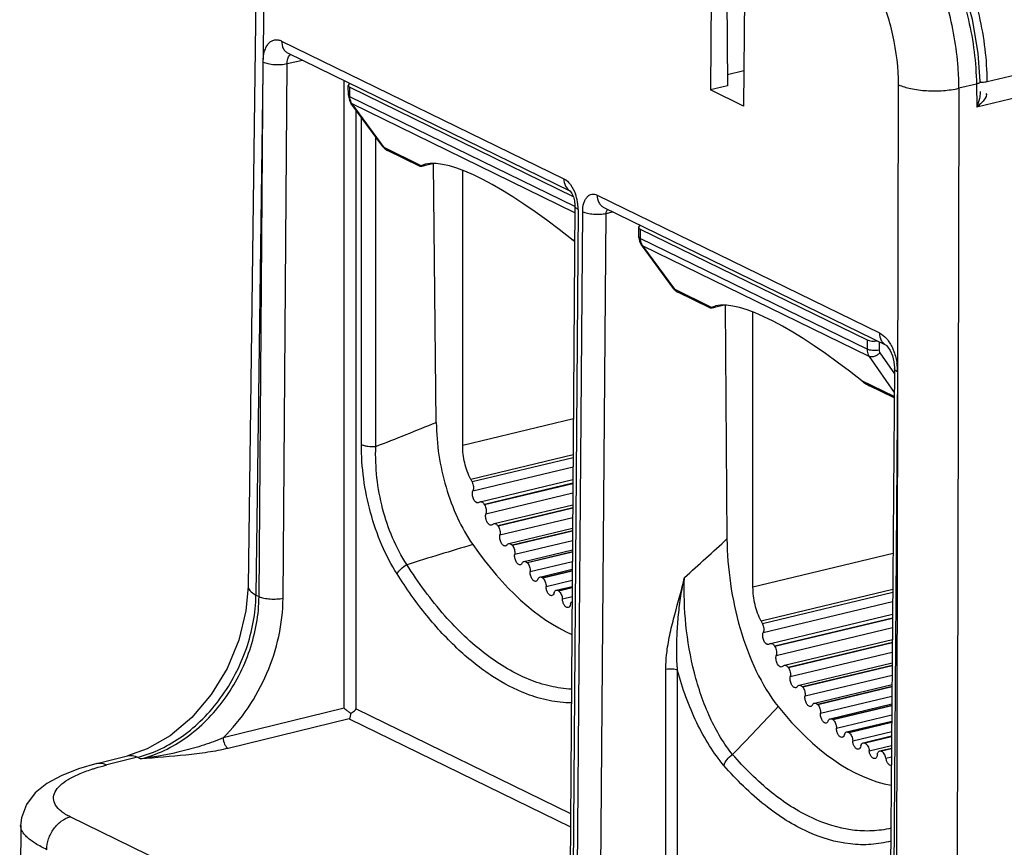
# Model space of a CAD drawing. Units: millimetres. Extents: x 12 to 202, y 7 to 290.
# Drawn here: x 125 to 148, y 190 to 209 of the extents above; entities that cross this region are included whole.
import ezdxf

# ---------------------------------------------------------------- set-up
doc = ezdxf.new("R2010")
doc.units = ezdxf.units.MM
doc.header["$LTSCALE"] = 19.36
doc.layers.get('0').update_dxf_attribs({"linetype": 'CONTINUOUS'})
doc.layers.add('EDGEFEAT', color=7, linetype='CONTINUOUS')

msp = doc.modelspace()

# ---------------------------------------------------------------- linework, layer by layer
at = {"color": 7, "linetype": 'CONTINUOUS'}
for p, q in [((140.9917, 212.4964), (140.954, 207.5383)), ((141.3051, 212.5398), (141.3483, 207.6327)), ((141.7564, 212.1228), (141.7188, 207.1647)), ((141.3483, 207.6327), (140.954, 207.5383)), ((141.7188, 207.1647), (140.954, 207.5383)), ((134.2858, 205.7904), (133.4321, 206.2074)), ((134.3821, 205.8222), (134.2858, 205.7904)), ((134.584, 205.8387), (134.3577, 205.7845)), ((135.2452, 199.3381), (135.2452, 205.6765)), ((137.8275, 204.0604), (137.753, 204.0968)), ((140.9775, 202.5218), (140.1238, 202.9388)), ((141.0738, 202.5536), (140.9775, 202.5218)), ((141.2757, 202.5701), (141.0495, 202.5159)), ((141.9369, 196.0695), (141.9369, 202.4079)), ((145.1919, 200.4633), (144.4448, 200.8282)), ((137.7974, 199.9494), (135.2452, 199.3381)), ((137.7914, 199.1208), (135.4308, 198.5555)), ((137.7909, 199.0532), (135.4612, 198.4953)), ((135.4809, 198.2932), (137.7894, 198.846)), ((135.6502, 198.0399), (137.7872, 198.5517)), ((137.7866, 198.4648), (135.7458, 197.976)), ((137.7865, 198.4548), (135.7509, 197.9673)), ((135.782, 197.7637), (137.785, 198.2434)), ((135.6503, 198.0399), (135.6031, 198.0142)), ((135.7509, 197.9673), (135.7458, 197.976)), ((135.969, 197.5366), (137.783, 197.971)), ((137.7824, 197.8983), (136.0568, 197.485)), ((137.7824, 197.8889), (136.0623, 197.477)), ((136.1044, 197.2738), (137.7808, 197.6753)), ((135.9387, 197.5165), (135.9085, 197.4965)), ((136.0623, 197.477), (136.0568, 197.485)), ((136.3069, 197.0765), (137.779, 197.429)), ((137.7786, 197.3695), (136.3865, 197.0362)), ((137.7785, 197.3609), (136.3923, 197.0289)), ((136.3923, 197.0289), (136.3865, 197.0362)), ((136.4451, 196.8281), (137.7769, 197.1471)), ((136.6608, 196.6641), (137.7754, 196.931)), ((137.775, 196.8836), (136.7318, 196.6338)), ((137.775, 196.8757), (136.7378, 196.6274)), ((145.1646, 196.8425), (141.9369, 196.0695)), ((136.7378, 196.6274), (136.7318, 196.6338)), ((136.8008, 196.4309), (137.7734, 196.6638)), ((137.0273, 196.3032), (137.7721, 196.4816)), ((137.7718, 196.4452), (137.0893, 196.2818)), ((137.7718, 196.4381), (137.0955, 196.2762)), ((137.0955, 196.2762), (137.0893, 196.2818)), ((137.1681, 196.0859), (137.7702, 196.2301)), ((137.4029, 195.9974), (137.7692, 196.0851)), ((137.769, 196.0584), (137.4558, 195.9834)), ((137.4621, 195.9788), (137.4558, 195.9834)), ((137.7689, 196.0523), (137.4621, 195.9788)), ((145.1583, 196.0139), (142.1225, 195.2868)), ((145.1578, 195.9463), (142.153, 195.2267)), ((137.5435, 195.7965), (137.7675, 195.8502)), ((142.1726, 195.0245), (145.1562, 195.7391)), ((142.3419, 194.7713), (145.154, 195.4447)), ((145.1534, 195.3578), (142.4375, 194.7074)), ((145.1533, 195.3479), (142.4427, 194.6987)), ((142.4737, 194.4951), (145.1517, 195.1364)), ((142.342, 194.7713), (142.2948, 194.7456)), ((142.6607, 194.268), (145.1496, 194.864)), ((145.1491, 194.7913), (142.7485, 194.2164)), ((145.149, 194.7819), (142.754, 194.2084)), ((142.4427, 194.6987), (142.4375, 194.7074)), ((142.7961, 194.0052), (145.1474, 194.5683)), ((142.9986, 193.8079), (145.1456, 194.322)), ((142.6305, 194.2479), (142.6002, 194.2279)), ((142.754, 194.2084), (142.7485, 194.2164)), ((145.1451, 194.2625), (143.0782, 193.7676)), ((145.145, 194.2539), (143.084, 193.7603)), ((143.1368, 193.5595), (145.1434, 194.0401)), ((143.3526, 193.3955), (145.1418, 193.824)), ((143.084, 193.7603), (143.0782, 193.7676)), ((145.1414, 193.7766), (143.4235, 193.3652)), ((145.1414, 193.7687), (143.4295, 193.3587)), ((143.4295, 193.3587), (143.4235, 193.3652)), ((143.4925, 193.1623), (145.1398, 193.5568)), ((143.719, 193.0346), (145.1384, 193.3746)), ((145.1381, 193.3381), (143.7811, 193.0132)), ((145.1381, 193.3311), (143.7873, 193.0076)), ((143.7873, 193.0076), (143.7811, 193.0132)), ((143.8598, 192.8173), (145.1365, 193.1231)), ((144.0946, 192.7288), (145.1354, 192.9781)), ((145.1352, 192.9513), (144.1475, 192.7148)), ((145.1352, 192.9452), (144.1538, 192.7102)), ((144.1538, 192.7102), (144.1475, 192.7148)), ((144.2352, 192.5279), (145.1336, 192.7431)), ((144.4757, 192.4809), (145.1328, 192.6383)), ((145.1327, 192.6199), (144.5193, 192.473)), ((145.1327, 192.6147), (144.5256, 192.4693)), ((144.6151, 192.2968), (145.1312, 192.4204)), ((144.8902, 192.3009), (145.1307, 192.3585)), ((145.1306, 192.3469), (144.8928, 192.29)), ((145.1306, 192.3428), (144.8992, 192.2874)), ((144.996, 192.1262), (145.1292, 192.1581))]:
    msp.add_line(p, q, dxfattribs=at)
for centre, radius, start, end in [((71.1461, 357.2902), 169.7423, 291.458344, 291.965015), ((144.6292, 203.1701), 10.2911, 206.64186, 207.01736), ((174.9642, 64.9482), 137.8782, 106.641255, 107.301288), ((151.3209, 199.9015), 10.2911, 206.64186, 207.01736), ((146.2723, 195.5487), 3.5402, 240.31887, 240.43759), ((146.004, 195.0021), 2.9309, 247.72106, 247.85571)]:
    msp.add_arc(centre, radius, start, end, dxfattribs=at)
for centre, major_axis, ratio, start_param, end_param in [((139.4277, 200.176), (-5.2579, 5.537), 0.2283078, -1.0199967, -0.1318452), ((146.1194, 196.9074), (-5.2579, 5.537), 0.2283078, -1.0199967, -0.1318452), ((137.5884, 201.9632), (-1.7877, 7.1662), 0.5359623, -4.0984648, -3.536279), ((144.2801, 198.6945), (-1.7877, 7.1662), 0.5359623, -4.0065394, -3.3763215)]:
    msp.add_ellipse(centre, major_axis=major_axis, ratio=ratio, start_param=start_param, end_param=end_param, dxfattribs=at)
for points, knots in [([(134.2649, 205.7721), (134.2642, 205.7724), (134.263, 205.7733), (134.2629, 205.7761), (134.2658, 205.7791), (134.2731, 205.7845), (134.2804, 205.7879), (134.2858, 205.7904)], [0, 0, 0, 0, 0.0685457, 0.12442, 0.2467072, 0.4363725, 1, 1, 1, 1]), ([(134.2751, 205.7706), (134.274, 205.7706), (134.2705, 205.7707), (134.2669, 205.7711), (134.2649, 205.7721)], [0, 0, 0, 0, 0.3380535, 1, 1, 1, 1]), ([(134.3577, 205.7845), (134.3402, 205.7803), (134.3129, 205.7745), (134.2851, 205.7705), (134.2751, 205.7706)], [0, 0, 0, 0, 0.6434047, 1, 1, 1, 1]), ([(140.9566, 202.5035), (140.956, 202.5038), (140.9547, 202.5046), (140.9546, 202.5075), (140.9575, 202.5105), (140.9648, 202.5159), (140.9721, 202.5193), (140.9775, 202.5218)], [0, 0, 0, 0, 0.0685457, 0.12442, 0.2467072, 0.4363725, 1, 1, 1, 1]), ([(140.9669, 202.502), (140.9657, 202.502), (140.9623, 202.5021), (140.9587, 202.5025), (140.9566, 202.5035)], [0, 0, 0, 0, 0.3380535, 1, 1, 1, 1]), ([(141.0495, 202.5159), (141.032, 202.5117), (141.0047, 202.5058), (140.9768, 202.5019), (140.9669, 202.502)], [0, 0, 0, 0, 0.6434047, 1, 1, 1, 1]), ([(144.4448, 200.8282), (144.4581, 200.8176), (144.5134, 200.7752), (144.5726, 200.7373), (144.6199, 200.7142)], [0, 0, 0, 0, 0.2442671, 1, 1, 1, 1]), ([(134.6366, 199.8691), (134.6417, 199.3656), (134.7565, 198.6055), (135.1039, 197.6741), (135.3444, 197.2457), (135.4788, 197.0517)], [0, 0, 0, 0, 0.5076505, 0.7620339, 1, 1, 1, 1]), ([(135.4308, 198.5555), (135.3703, 198.6761), (135.2796, 198.933), (135.2452, 199.2033), (135.2452, 199.3381)], [0, 0, 0, 0, 0.5003094, 1, 1, 1, 1]), ([(135.4612, 198.4953), (135.4778, 198.4627), (135.4969, 198.3951), (135.4931, 198.3232), (135.4809, 198.2932)], [0, 0, 0, 0, 0.5301894, 1, 1, 1, 1]), ([(135.6031, 198.0142), (135.5569, 198.0033), (135.4998, 198.0788), (135.4765, 198.1531), (135.4659, 198.2169), (135.4697, 198.2655), (135.4809, 198.2932)], [0, 0, 0, 0, 0.4255387, 0.5788576, 0.7324475, 1, 1, 1, 1]), ([(135.6503, 198.0399), (135.6581, 198.0418), (135.676, 198.0413), (135.7017, 198.0286), (135.7259, 198.0062), (135.7394, 197.9869), (135.7458, 197.976)], [0, 0, 0, 0, 0.1975685, 0.4232704, 0.6911856, 1, 1, 1, 1]), ([(135.7509, 197.9673), (135.7694, 197.9361), (135.7918, 197.8684), (135.7918, 197.7959), (135.782, 197.7637)], [0, 0, 0, 0, 0.5185063, 1, 1, 1, 1]), ([(135.9085, 197.4965), (135.8995, 197.4943), (135.8785, 197.4957), (135.8495, 197.5131), (135.823, 197.5421), (135.8006, 197.5808), (135.784, 197.626), (135.772, 197.6874), (135.7733, 197.7353), (135.782, 197.7637)], [0, 0, 0, 0, 0.0829845, 0.1806524, 0.2986422, 0.4346935, 0.5820009, 0.7315061, 1, 1, 1, 1]), ([(135.9387, 197.5165), (135.9408, 197.5191), (135.9491, 197.528), (135.9602, 197.5345), (135.9689, 197.5366)], [0, 0, 0, 0, 0.2680943, 1, 1, 1, 1]), ([(135.9689, 197.5366), (135.976, 197.5383), (135.992, 197.5383), (136.0154, 197.5284), (136.0377, 197.5101), (136.0506, 197.494), (136.0568, 197.485)], [0, 0, 0, 0, 0.2025675, 0.4296058, 0.695103, 1, 1, 1, 1]), ([(136.0623, 197.477), (136.0824, 197.4475), (136.1082, 197.3801), (136.1118, 197.3077), (136.1044, 197.2738)], [0, 0, 0, 0, 0.5068031, 1, 1, 1, 1]), ([(136.2343, 197.0193), (136.2258, 197.0173), (136.2058, 197.0183), (136.1778, 197.0339), (136.152, 197.0606), (136.1215, 197.1102), (136.0991, 197.1828), (136.0981, 197.2451), (136.1044, 197.2738)], [0, 0, 0, 0, 0.0827101, 0.1791259, 0.2949402, 0.4286556, 0.7232965, 1, 1, 1, 1]), ([(136.2706, 197.0479), (136.2683, 197.0442), (136.2592, 197.0316), (136.2453, 197.022), (136.2343, 197.0193)], [0, 0, 0, 0, 0.2761031, 1, 1, 1, 1]), ([(136.2706, 197.0479), (136.2729, 197.0516), (136.282, 197.0642), (136.2959, 197.0739), (136.3069, 197.0765)], [0, 0, 0, 0, 0.276553, 1, 1, 1, 1]), ([(136.3069, 197.0765), (136.32, 197.0796), (136.3532, 197.0725), (136.3756, 197.0499), (136.3865, 197.0362)], [0, 0, 0, 0, 0.4344497, 1, 1, 1, 1]), ([(136.3923, 197.0289), (136.414, 197.0016), (136.443, 196.9352), (136.4501, 196.8633), (136.4451, 196.8281)], [0, 0, 0, 0, 0.4950957, 1, 1, 1, 1]), ([(141.3373, 197.1831), (141.34, 196.8393), (141.3954, 196.1404), (141.6161, 195.1129), (141.9735, 194.1495), (142.3171, 193.5672), (142.5167, 193.3168)], [0, 0, 0, 0, 0.2513117, 0.5106898, 0.7658589, 1, 1, 1, 1]), ([(136.5773, 196.5872), (136.5692, 196.5852), (136.5502, 196.586), (136.5234, 196.6001), (136.4984, 196.6246), (136.4682, 196.6706), (136.4445, 196.7398), (136.441, 196.7995), (136.4451, 196.8281)], [0, 0, 0, 0, 0.0825866, 0.1779404, 0.2917661, 0.423195, 0.7161232, 1, 1, 1, 1]), ([(136.6191, 196.6256), (136.6145, 196.6162), (136.6036, 196.5996), (136.586, 196.5893), (136.5773, 196.5872)], [0, 0, 0, 0, 0.5386636, 1, 1, 1, 1]), ([(136.6191, 196.6256), (136.6236, 196.6351), (136.6345, 196.6518), (136.6522, 196.662), (136.6609, 196.6641)], [0, 0, 0, 0, 0.5390466, 1, 1, 1, 1]), ([(136.6609, 196.6641), (136.6724, 196.6668), (136.7008, 196.6623), (136.7217, 196.6446), (136.7318, 196.6338)], [0, 0, 0, 0, 0.4433693, 1, 1, 1, 1]), ([(136.7378, 196.6274), (136.7609, 196.6026), (136.7932, 196.5377), (136.8034, 196.467), (136.8008, 196.4309)], [0, 0, 0, 0, 0.4833911, 1, 1, 1, 1]), ([(136.9345, 196.2043), (136.9267, 196.2024), (136.9087, 196.2029), (136.8831, 196.2155), (136.8589, 196.2379), (136.8291, 196.2804), (136.8045, 196.3458), (136.7987, 196.4028), (136.8008, 196.4309)], [0, 0, 0, 0, 0.082679, 0.1771979, 0.2892705, 0.4185903, 0.7096704, 1, 1, 1, 1]), ([(136.9809, 196.2538), (136.9765, 196.2418), (136.9655, 196.2204), (136.9447, 196.2067), (136.9345, 196.2043)], [0, 0, 0, 0, 0.548753, 1, 1, 1, 1]), ([(136.9809, 196.2538), (136.9853, 196.2658), (136.9963, 196.2871), (137.0171, 196.3008), (137.0273, 196.3032)], [0, 0, 0, 0, 0.5489593, 1, 1, 1, 1]), ([(137.0273, 196.3032), (137.0372, 196.3056), (137.0611, 196.3032), (137.0802, 196.29), (137.0893, 196.2818)], [0, 0, 0, 0, 0.4529219, 1, 1, 1, 1]), ([(137.0955, 196.2762), (137.1198, 196.2544), (137.1553, 196.1916), (137.1685, 196.1225), (137.1681, 196.0859)], [0, 0, 0, 0, 0.4717028, 1, 1, 1, 1]), ([(137.3024, 195.8743), (137.295, 195.8725), (137.2781, 195.8728), (137.2536, 195.8839), (137.2303, 195.9042), (137.2011, 195.9432), (137.1755, 196.0046), (137.1678, 196.0587), (137.1681, 196.0859)], [0, 0, 0, 0, 0.0829615, 0.1768432, 0.2873307, 0.414696, 0.7038666, 1, 1, 1, 1]), ([(137.3527, 195.9359), (137.3487, 195.9211), (137.3381, 195.8948), (137.3142, 195.8771), (137.3024, 195.8743)], [0, 0, 0, 0, 0.5583214, 1, 1, 1, 1]), ([(137.3527, 195.9359), (137.3567, 195.9507), (137.3672, 195.9769), (137.3911, 195.9946), (137.4028, 195.9974)], [0, 0, 0, 0, 0.5584098, 1, 1, 1, 1]), ([(137.4028, 195.9974), (137.4113, 195.9994), (137.4308, 195.9985), (137.4477, 195.9893), (137.4558, 195.9834)], [0, 0, 0, 0, 0.4628968, 1, 1, 1, 1]), ([(137.4621, 195.9788), (137.4873, 195.9604), (137.5258, 195.9002), (137.5417, 195.8331), (137.5435, 195.7965)], [0, 0, 0, 0, 0.4600664, 1, 1, 1, 1]), ([(142.1225, 195.2868), (142.062, 195.4075), (141.9714, 195.6644), (141.9369, 195.9347), (141.9369, 196.0695)], [0, 0, 0, 0, 0.5003094, 1, 1, 1, 1]), ([(137.6777, 195.6004), (137.6706, 195.5987), (137.6547, 195.5986), (137.6313, 195.6084), (137.609, 195.6266), (137.5804, 195.6622), (137.5543, 195.7195), (137.5447, 195.7704), (137.5435, 195.7965)], [0, 0, 0, 0, 0.0834266, 0.1769061, 0.2860187, 0.4115832, 0.6987761, 1, 1, 1, 1]), ([(137.7308, 195.6749), (137.7274, 195.6572), (137.7179, 195.6259), (137.691, 195.6036), (137.6777, 195.6004)], [0, 0, 0, 0, 0.5670957, 1, 1, 1, 1]), ([(137.7308, 195.6749), (137.7322, 195.6823), (137.7383, 195.7069), (137.7518, 195.7313), (137.7666, 195.7416)], [0, 0, 0, 0, 0.2922571, 1, 1, 1, 1]), ([(142.153, 195.2267), (142.1696, 195.1941), (142.1886, 195.1265), (142.1848, 195.0546), (142.1726, 195.0245)], [0, 0, 0, 0, 0.5301894, 1, 1, 1, 1]), ([(142.2948, 194.7456), (142.2487, 194.7347), (142.1916, 194.8102), (142.1682, 194.8845), (142.1576, 194.9483), (142.1614, 194.9969), (142.1726, 195.0245)], [0, 0, 0, 0, 0.4255387, 0.5788576, 0.7324475, 1, 1, 1, 1]), ([(142.342, 194.7713), (142.3498, 194.7732), (142.3678, 194.7727), (142.3935, 194.76), (142.4176, 194.7376), (142.4312, 194.7182), (142.4375, 194.7074)], [0, 0, 0, 0, 0.1975685, 0.4232704, 0.6911856, 1, 1, 1, 1]), ([(142.4427, 194.6987), (142.4611, 194.6675), (142.4835, 194.5997), (142.4835, 194.5273), (142.4737, 194.4951)], [0, 0, 0, 0, 0.5185063, 1, 1, 1, 1]), ([(142.6002, 194.2279), (142.5913, 194.2257), (142.5702, 194.2271), (142.5412, 194.2445), (142.5147, 194.2735), (142.4923, 194.3122), (142.4757, 194.3574), (142.4637, 194.4188), (142.4651, 194.4667), (142.4737, 194.4951)], [0, 0, 0, 0, 0.0829845, 0.1806524, 0.2986422, 0.4346935, 0.5820009, 0.7315061, 1, 1, 1, 1]), ([(142.6305, 194.2479), (142.6325, 194.2504), (142.6408, 194.2594), (142.652, 194.2659), (142.6606, 194.2679)], [0, 0, 0, 0, 0.2680943, 1, 1, 1, 1]), ([(142.6606, 194.2679), (142.6677, 194.2696), (142.6837, 194.2697), (142.7071, 194.2598), (142.7295, 194.2415), (142.7424, 194.2254), (142.7485, 194.2164)], [0, 0, 0, 0, 0.2025675, 0.4296058, 0.695103, 1, 1, 1, 1]), ([(142.754, 194.2084), (142.7741, 194.1789), (142.7999, 194.1115), (142.8035, 194.0391), (142.7961, 194.0052)], [0, 0, 0, 0, 0.5068031, 1, 1, 1, 1]), ([(142.926, 193.7507), (142.9175, 193.7486), (142.8975, 193.7496), (142.8695, 193.7653), (142.8438, 193.792), (142.8132, 193.8416), (142.7908, 193.9142), (142.7899, 193.9765), (142.7961, 194.0052)], [0, 0, 0, 0, 0.0827101, 0.1791259, 0.2949402, 0.4286556, 0.7232965, 1, 1, 1, 1]), ([(142.9623, 193.7793), (142.96, 193.7756), (142.9509, 193.763), (142.937, 193.7534), (142.926, 193.7507)], [0, 0, 0, 0, 0.2761031, 1, 1, 1, 1]), ([(142.9623, 193.7793), (142.9646, 193.783), (142.9737, 193.7956), (142.9876, 193.8053), (142.9986, 193.8079)], [0, 0, 0, 0, 0.276553, 1, 1, 1, 1]), ([(142.9986, 193.8079), (143.0117, 193.811), (143.0449, 193.8039), (143.0674, 193.7813), (143.0782, 193.7676)], [0, 0, 0, 0, 0.4344497, 1, 1, 1, 1]), ([(143.084, 193.7603), (143.1057, 193.733), (143.1348, 193.6666), (143.1418, 193.5947), (143.1368, 193.5595)], [0, 0, 0, 0, 0.4950957, 1, 1, 1, 1]), ([(143.2691, 193.3186), (143.2609, 193.3166), (143.2419, 193.3174), (143.2151, 193.3315), (143.1901, 193.356), (143.1599, 193.402), (143.1362, 193.4712), (143.1328, 193.5309), (143.1368, 193.5595)], [0, 0, 0, 0, 0.0825866, 0.1779404, 0.2917661, 0.423195, 0.7161232, 1, 1, 1, 1]), ([(143.3108, 193.357), (143.3153, 193.3665), (143.3262, 193.3832), (143.3439, 193.3934), (143.3526, 193.3955)], [0, 0, 0, 0, 0.5390466, 1, 1, 1, 1]), ([(143.3526, 193.3955), (143.3641, 193.3982), (143.3925, 193.3937), (143.4134, 193.376), (143.4235, 193.3652)], [0, 0, 0, 0, 0.4433693, 1, 1, 1, 1]), ([(143.3108, 193.357), (143.3063, 193.3476), (143.2954, 193.331), (143.2778, 193.3207), (143.2691, 193.3186)], [0, 0, 0, 0, 0.5386636, 1, 1, 1, 1]), ([(143.4295, 193.3587), (143.4526, 193.334), (143.4849, 193.2691), (143.4951, 193.1984), (143.4925, 193.1623)], [0, 0, 0, 0, 0.4833911, 1, 1, 1, 1]), ([(143.6262, 192.9357), (143.6184, 192.9338), (143.6005, 192.9343), (143.5748, 192.9469), (143.5507, 192.9693), (143.5209, 193.0118), (143.4962, 193.0772), (143.4904, 193.1342), (143.4925, 193.1623)], [0, 0, 0, 0, 0.082679, 0.1771979, 0.2892705, 0.4185903, 0.7096704, 1, 1, 1, 1]), ([(143.6727, 192.9852), (143.6683, 192.9731), (143.6573, 192.9518), (143.6364, 192.9381), (143.6262, 192.9357)], [0, 0, 0, 0, 0.548753, 1, 1, 1, 1]), ([(143.6727, 192.9852), (143.677, 192.9972), (143.688, 193.0185), (143.7088, 193.0322), (143.719, 193.0346)], [0, 0, 0, 0, 0.5489593, 1, 1, 1, 1]), ([(143.719, 193.0346), (143.729, 193.037), (143.7528, 193.0346), (143.7719, 193.0214), (143.7811, 193.0132)], [0, 0, 0, 0, 0.4529219, 1, 1, 1, 1]), ([(143.7873, 193.0076), (143.8116, 192.9858), (143.847, 192.923), (143.8602, 192.8539), (143.8598, 192.8173)], [0, 0, 0, 0, 0.4717028, 1, 1, 1, 1]), ([(143.9942, 192.6057), (143.9867, 192.6039), (143.9698, 192.6042), (143.9453, 192.6153), (143.922, 192.6356), (143.8928, 192.6746), (143.8673, 192.736), (143.8595, 192.7901), (143.8598, 192.8173)], [0, 0, 0, 0, 0.0829615, 0.1768432, 0.2873307, 0.414696, 0.7038666, 1, 1, 1, 1]), ([(144.0444, 192.6673), (144.0484, 192.682), (144.0589, 192.7083), (144.0828, 192.726), (144.0946, 192.7288)], [0, 0, 0, 0, 0.5584098, 1, 1, 1, 1]), ([(144.0946, 192.7288), (144.103, 192.7308), (144.1226, 192.7299), (144.1394, 192.7207), (144.1475, 192.7148)], [0, 0, 0, 0, 0.4628968, 1, 1, 1, 1]), ([(144.1538, 192.7102), (144.179, 192.6918), (144.2176, 192.6316), (144.2335, 192.5645), (144.2352, 192.5279)], [0, 0, 0, 0, 0.4600664, 1, 1, 1, 1]), ([(144.0444, 192.6673), (144.0404, 192.6525), (144.0299, 192.6262), (144.006, 192.6085), (143.9942, 192.6057)], [0, 0, 0, 0, 0.5583214, 1, 1, 1, 1]), ([(144.3694, 192.3317), (144.3623, 192.3301), (144.3464, 192.33), (144.3231, 192.3398), (144.3007, 192.358), (144.2721, 192.3936), (144.246, 192.4509), (144.2364, 192.5017), (144.2352, 192.5279)], [0, 0, 0, 0, 0.0834266, 0.1769061, 0.2860187, 0.4115832, 0.6987761, 1, 1, 1, 1]), ([(144.4225, 192.4063), (144.4258, 192.4241), (144.4354, 192.4554), (144.4623, 192.4777), (144.4757, 192.4809)], [0, 0, 0, 0, 0.5671786, 1, 1, 1, 1]), ([(144.4757, 192.4809), (144.4791, 192.4818), (144.4941, 192.4837), (144.5093, 192.4786), (144.5193, 192.473)], [0, 0, 0, 0, 0.2347089, 1, 1, 1, 1]), ([(144.5256, 192.4693), (144.5375, 192.4626), (144.5603, 192.4419), (144.5964, 192.3857), (144.6114, 192.3332), (144.6151, 192.2968)], [0, 0, 0, 0, 0.2052266, 0.4509546, 1, 1, 1, 1]), ([(144.4225, 192.4063), (144.4192, 192.3886), (144.4096, 192.3573), (144.3828, 192.335), (144.3694, 192.3317)], [0, 0, 0, 0, 0.5670957, 1, 1, 1, 1]), ([(144.7481, 192.1164), (144.7414, 192.1148), (144.7264, 192.1145), (144.7043, 192.1231), (144.6829, 192.1394), (144.6552, 192.1716), (144.6287, 192.2245), (144.6177, 192.272), (144.6151, 192.2968)], [0, 0, 0, 0, 0.0841004, 0.1774875, 0.2855436, 0.4094903, 0.6945923, 1, 1, 1, 1]), ([(144.8033, 192.2049), (144.8046, 192.2161), (144.8087, 192.2368), (144.8203, 192.2641), (144.8369, 192.2842), (144.8514, 192.2917), (144.8587, 192.2934)], [0, 0, 0, 0, 0.3057416, 0.5717033, 0.7984365, 1, 1, 1, 1]), ([(144.8587, 192.2934), (144.8614, 192.294), (144.8728, 192.2957), (144.8847, 192.2933), (144.8928, 192.29)], [0, 0, 0, 0, 0.2401368, 1, 1, 1, 1]), ([(144.996, 192.1262), (144.9903, 192.162), (144.9733, 192.2128), (144.9346, 192.265), (144.9111, 192.2825), (144.8992, 192.2874)], [0, 0, 0, 0, 0.5596932, 0.8015632, 1, 1, 1, 1]), ([(144.8033, 192.2049), (144.802, 192.1937), (144.798, 192.173), (144.7864, 192.1457), (144.7698, 192.1256), (144.7553, 192.1181), (144.7481, 192.1164)], [0, 0, 0, 0, 0.3054317, 0.5716991, 0.7985102, 1, 1, 1, 1]), ([(144.996, 192.1262), (144.9997, 192.1029), (145.0119, 192.059), (145.0383, 192.0105), (145.0652, 191.9817), (145.0903, 191.9636), (145.1137, 191.9586), (145.1267, 191.9617)], [0, 0, 0, 0, 0.3096236, 0.5933791, 0.7162208, 0.8237992, 1, 1, 1, 1])]:
    msp.add_open_spline(points, degree=3, knots=knots, dxfattribs=at)
for points in [[(137.753, 204.0968), (137.7771, 204.0777), (137.8017, 204.0593), (137.8272, 204.0421)], [(141.466, 192.2121), (141.8226, 192.5742), (142.1741, 192.9415), (142.5167, 193.3168)]]:
    msp.add_open_spline(points, degree=3, dxfattribs=at)
at = {"layer": 'EDGEFEAT', "color": 7, "linetype": 'CONTINUOUS'}
for p, q in [((130.5445, 214.9732), (130.3, 196.0817)), ((130.7253, 214.7723), (130.4808, 195.888)), ((147.3355, 207.7304), (175.8498, 214.5591)), ((177.3994, 214.3962), (147.0936, 207.1384)), ((131.0714, 208.6659), (137.5783, 205.4875)), ((131.2234, 208.3817), (137.7178, 205.2095)), ((130.5513, 195.8536), (130.6455, 208.1811)), ((131.1055, 195.8161), (131.1997, 208.1435)), ((131.1997, 208.1435), (131.5497, 208.2223)), ((141.725, 207.9782), (141.346, 207.8875)), ((132.5155, 193.2783), (132.5155, 207.7505)), ((147.0867, 207.6711), (146.6823, 207.5743)), ((147.0867, 207.6711), (147.0936, 207.1384)), ((132.6099, 207.4167), (132.6053, 207.6371)), ((132.646, 207.3817), (132.6415, 207.5984)), ((132.6415, 207.5984), (137.7911, 205.0831)), ((145.2466, 188.6757), (145.2897, 207.6583)), ((146.6823, 207.5743), (146.6392, 188.5917)), ((132.6326, 207.3024), (132.6697, 207.235)), ((137.829, 204.8501), (132.646, 207.3817)), ((133.4048, 206.2293), (132.6697, 207.2351)), ((132.6697, 207.235), (132.6969, 207.2131)), ((133.4321, 206.2074), (132.6969, 207.2131)), ((137.8322, 204.7048), (132.6969, 207.2131)), ((132.7926, 193.2611), (132.7926, 207.0668)), ((132.9111, 199.3607), (132.9111, 206.9048)), ((133.2421, 199.3138), (133.2421, 206.452)), ((133.4048, 206.2293), (133.4321, 206.2074)), ((133.4048, 206.2293), (133.4614, 206.1711)), ((133.4614, 206.1711), (133.5107, 206.1405)), ((134.266, 205.7716), (133.5102, 206.1408)), ((134.6366, 199.8691), (134.5763, 205.8398)), ((137.7182, 205.2104), (137.7176, 205.2108)), ((137.7304, 205.2033), (137.7305, 205.2033)), ((138.3468, 205.1122), (144.8538, 201.9338)), ((137.8333, 204.8591), (137.7209, 189.487)), ((137.9057, 204.7809), (137.7932, 189.4069)), ((137.8902, 189.3596), (138.0112, 204.7294)), ((138.4989, 204.8279), (145.0059, 201.6496)), ((138.5508, 204.6886), (138.7019, 204.7288)), ((138.4298, 189.3284), (138.5508, 204.6886)), ((139.297, 204.3685), (139.3016, 204.1481)), ((139.3332, 204.3298), (139.3378, 204.1131)), ((139.3332, 204.3298), (144.5697, 201.772)), ((139.3017, 204.1481), (139.302, 204.1377)), ((139.302, 204.1377), (139.3207, 204.0433)), ((139.3207, 204.0433), (139.3615, 203.9664)), ((144.5651, 201.5598), (139.3378, 204.1131)), ((139.3614, 203.9664), (140.0966, 202.9607)), ((139.3887, 203.9445), (139.3614, 203.9664)), ((139.3887, 203.9445), (140.1238, 202.9388)), ((144.6129, 201.3927), (139.3887, 203.9445)), ((140.0966, 202.9607), (140.0965, 202.9607)), ((140.0965, 202.9607), (140.1516, 202.9037)), ((140.1238, 202.9388), (140.0966, 202.9607)), ((140.1516, 202.9037), (140.2021, 202.8721)), ((140.9577, 202.503), (140.2019, 202.8722)), ((141.2948, 202.5673), (141.3373, 197.1831)), ((144.5697, 201.772), (144.5651, 201.5598)), ((144.8477, 201.7268), (144.8436, 201.5365)), ((145.0058, 201.6496), (145.0059, 201.6496)), ((144.6129, 201.3927), (145.1926, 200.5627)), ((144.8618, 201.4701), (145.1959, 200.9917)), ((145.1968, 201.1162), (145.1038, 188.7883)), ((145.2692, 201.038), (145.1761, 188.7101)), ((145.1917, 200.4349), (144.6193, 200.7144)), ((130.4807, 195.8809), (130.4808, 195.888)), ((130.4808, 195.888), (130.5513, 195.8536)), ((139.9278, 189.663), (139.9277, 194.1695)), ((140.1975, 189.6442), (140.1975, 194.1507)), ((132.5155, 193.2783), (129.724, 192.5943)), ((132.7926, 193.2611), (137.7309, 190.849)), ((132.6302, 193.0343), (129.8387, 192.3503)), ((132.6302, 193.0343), (137.7286, 190.544)), ((127.9713, 192.3373), (127.518, 192.1779)), ((126.8092, 192.001), (127.5188, 192.1775)), ((127.7528, 192.1455), (127.0436, 191.9686)), ((127.7528, 192.1455), (127.8262, 192.1097)), ((130.1578, 188.8373), (126.2016, 190.7697)), ((125.0569, 190.5723), (125.0344, 186.3695))]:
    msp.add_line(p, q, dxfattribs=at)
for points in [[(147.172, 207.7281), (147.1291, 208.3885), (146.9963, 209.1609), (146.7792, 209.9185), (146.4856, 210.6328), (146.1253, 211.2766), (145.7102, 211.8243), (145.2564, 212.2505), (144.8533, 212.503)], [(132.6099, 207.4167), (132.6109, 207.3971), (132.6326, 207.3024)], [(137.7176, 205.2108), (137.7331, 205.1937), (137.7626, 205.1477)], [(137.7626, 205.1477), (137.796, 205.0719), (137.8219, 204.9767), (137.833, 204.8829), (137.8333, 204.8591)], [(145.0058, 201.6496), (145.0119, 201.6446), (145.047, 201.6068), (145.0983, 201.5259), (145.1489, 201.4063), (145.184, 201.2665), (145.1968, 201.1309), (145.1968, 201.1163)], [(130.3, 196.0816), (130.2501, 195.5194), (130.0863, 194.8483), (129.8139, 194.1948), (129.4453, 193.591), (128.9993, 193.0656), (128.4998, 192.6425), (127.9713, 192.3373)], [(126.8092, 192.0011), (126.3912, 191.8803), (125.9878, 191.7211), (125.66, 191.539), (125.3933, 191.3224), (125.1911, 191.0591), (125.0753, 190.7524), (125.0568, 190.5712)]]:
    msp.add_lwpolyline(points, dxfattribs=at)
for centre, radius, start, end in [((140.2149, 207.5748), 6.4675, 359.99587, 4.24168), ((147.2163, 208.2764), 0.5586, 265.39358, 266.88965), ((133.5992, 206.3226), 0.2025, 232.38315, 243.91459), ((137.835, 205.4173), 0.2382, 240.57916, 243.94549), ((136.8512, 204.7775), 1.0549, 9.95812, 19.80051), ((136.8705, 204.7801), 1.0355, 4.63161, 10.00274), ((136.9611, 204.7869), 0.9446, 359.64002, 4.66402), ((139.584, 204.0852), 0.2408, 208.40739, 215.76037), ((140.291, 203.0542), 0.2027, 232.1412, 243.88775), ((143.9845, 201.04), 1.2849, 3.56374, 8.31773), ((144.0878, 201.0462), 1.1814, 359.60245, 3.57437), ((71.9125, 272.6255), 102.525, 311.881083, 312.621398)]:
    msp.add_arc(centre, radius, start, end, dxfattribs=at)
for centre, start_param, end_param in [((132.8053, 207.6377), 2.4293311, 3.7528201), ((139.497, 204.3691), 2.4293311, 3.7528201), ((144.7335, 201.8113), -2.5303652, -1.2068762)]:
    msp.add_ellipse(centre, major_axis=(0.2, 0), ratio=0.3420914, start_param=start_param, end_param=end_param, dxfattribs=at)
for points, knots in [([(144.8312, 212.4777), (144.9872, 212.3942), (145.2966, 212.174), (145.712, 211.7423), (146.0941, 211.2048), (146.5496, 210.3561), (146.9498, 209.1728), (147.0804, 208.1702), (147.0867, 207.6711)], [0, 0, 0, 0, 0.0963238, 0.204901, 0.3248917, 0.4541924, 0.7282487, 1, 1, 1, 1]), ([(147.3355, 207.7304), (147.3341, 207.9815), (147.3007, 208.4915), (147.1681, 209.2505), (146.9569, 209.9936), (146.6747, 210.6931), (146.3322, 211.3233), (145.9416, 211.8613), (145.5167, 212.2875), (145.2002, 212.4994), (145.0413, 212.577)], [0, 0, 0, 0, 0.1348813, 0.2738325, 0.4131479, 0.5490951, 0.6781908, 0.7974986, 0.904987, 1, 1, 1, 1]), ([(146.6646, 208.0531), (146.6299, 208.5266), (146.4645, 209.4587), (146.0504, 210.5478), (145.6039, 211.311), (145.2381, 211.787), (144.8447, 212.1653), (144.5548, 212.3549), (144.4094, 212.426)], [0, 0, 0, 0, 0.2792066, 0.5528805, 0.6803186, 0.7981312, 0.9048097, 1, 1, 1, 1]), ([(145.2897, 207.6583), (145.2905, 208.0404), (145.2002, 208.8075), (144.901, 209.7126), (144.555, 210.3571), (144.2639, 210.7612), (143.9464, 211.0812), (143.7094, 211.2401), (143.5903, 211.2983)], [0, 0, 0, 0, 0.2740189, 0.549082, 0.6781776, 0.7974564, 0.90493, 1, 1, 1, 1]), ([(130.6455, 208.1811), (130.6461, 208.2647), (130.6597, 208.3857), (130.7141, 208.5277), (130.7668, 208.6089), (130.8325, 208.6667), (130.9093, 208.6969), (130.9924, 208.6969), (131.0455, 208.6785), (131.0714, 208.6659)], [0, 0, 0, 0, 0.3205601, 0.4584601, 0.5801483, 0.6881103, 0.7883557, 0.8896129, 1, 1, 1, 1]), ([(131.0714, 208.6659), (131.0709, 208.6066), (131.0887, 208.5169), (131.1558, 208.4248), (131.2, 208.3931), (131.2234, 208.3817)], [0, 0, 0, 0, 0.5270556, 0.7682539, 1, 1, 1, 1]), ([(130.6455, 208.1811), (130.6808, 208.1638), (130.7661, 208.1387), (130.9048, 208.1205), (131.0535, 208.1203), (131.1529, 208.133), (131.1997, 208.1435)], [0, 0, 0, 0, 0.2095502, 0.4686774, 0.7443657, 1, 1, 1, 1]), ([(131.1997, 208.1435), (131.1997, 208.1503), (131.2005, 208.1767), (131.2034, 208.2031), (131.2071, 208.2223)], [0, 0, 0, 0, 0.2588351, 1, 1, 1, 1]), ([(131.2071, 208.2223), (131.2093, 208.234), (131.2192, 208.2753), (131.238, 208.3156), (131.2584, 208.3384)], [0, 0, 0, 0, 0.2806141, 1, 1, 1, 1]), ([(147.172, 207.7281), (147.1722, 207.7151), (147.152, 207.6954), (147.1207, 207.6811), (147.0988, 207.6741), (147.0867, 207.6711)], [0, 0, 0, 0, 0.3643601, 0.6504406, 1, 1, 1, 1]), ([(147.186, 207.7186), (147.199, 207.7179), (147.2491, 207.7169), (147.2995, 207.7218), (147.3355, 207.7304)], [0, 0, 0, 0, 0.2602345, 1, 1, 1, 1]), ([(145.2897, 207.6583), (145.3788, 207.616), (145.5936, 207.5552), (145.9424, 207.5126), (146.3159, 207.5145), (146.5651, 207.5474), (146.6823, 207.5743)], [0, 0, 0, 0, 0.2093025, 0.4687518, 0.74472, 1, 1, 1, 1]), ([(147.3037, 207.4585), (147.3519, 207.4342), (147.2791, 207.3224), (147.2243, 207.2604), (147.1687, 207.2028), (147.1246, 207.1639), (147.0936, 207.1384)], [0, 0, 0, 0, 0.4088529, 0.5496309, 0.6957923, 1, 1, 1, 1]), ([(147.1749, 207.5013), (147.175, 207.4937), (147.1745, 207.4626), (147.1711, 207.4316), (147.1677, 207.4083)], [0, 0, 0, 0, 0.2450913, 1, 1, 1, 1]), ([(132.6099, 207.4167), (132.61, 207.4135), (132.6127, 207.4042), (132.6258, 207.3916), (132.6385, 207.385), (132.646, 207.3817)], [0, 0, 0, 0, 0.1853086, 0.530818, 1, 1, 1, 1]), ([(132.6694, 207.2625), (132.6675, 207.267), (132.6603, 207.2855), (132.6551, 207.3048), (132.6522, 207.3195)], [0, 0, 0, 0, 0.245307, 1, 1, 1, 1]), ([(132.6969, 207.2131), (132.6887, 207.2245), (132.6791, 207.2409), (132.6713, 207.2581), (132.6694, 207.2625)], [0, 0, 0, 0, 0.7449278, 1, 1, 1, 1]), ([(147.1677, 207.4083), (147.1643, 207.3854), (147.1469, 207.2936), (147.1187, 207.204), (147.0936, 207.1384)], [0, 0, 0, 0, 0.2479917, 1, 1, 1, 1]), ([(137.5783, 205.4875), (137.5779, 205.4306), (137.5977, 205.3205), (137.674, 205.2346), (137.718, 205.2098)], [0, 0, 0, 0, 0.5294542, 1, 1, 1, 1]), ([(137.5783, 205.4875), (137.638, 205.4584), (137.7486, 205.3482), (137.8155, 205.2131), (137.8437, 205.1349)], [0, 0, 0, 0, 0.4440333, 1, 1, 1, 1]), ([(138.0112, 204.7294), (138.0117, 204.7954), (138.0224, 204.8908), (138.0652, 205.0028), (138.1068, 205.0669), (138.1585, 205.1125), (138.2399, 205.1451), (138.3082, 205.131), (138.3468, 205.1122)], [0, 0, 0, 0, 0.3214108, 0.459732, 0.5817719, 0.6900745, 0.7906051, 1, 1, 1, 1]), ([(138.3468, 205.1122), (138.3463, 205.0528), (138.3641, 204.9632), (138.4313, 204.8711), (138.4755, 204.8394), (138.4989, 204.8279)], [0, 0, 0, 0, 0.5270556, 0.7682539, 1, 1, 1, 1]), ([(137.9057, 204.7809), (137.8949, 204.7862), (137.8641, 204.803), (137.8332, 204.8347), (137.8334, 204.8591)], [0, 0, 0, 0, 0.3297277, 1, 1, 1, 1]), ([(138.0112, 204.7294), (138.0454, 204.7127), (138.1277, 204.688), (138.2621, 204.6695), (138.4071, 204.668), (138.5044, 204.6791), (138.5508, 204.6886)], [0, 0, 0, 0, 0.2084434, 0.4657933, 0.7411748, 1, 1, 1, 1]), ([(138.5508, 204.6886), (138.5518, 204.6974), (138.5571, 204.7294), (138.5685, 204.761), (138.5818, 204.7804)], [0, 0, 0, 0, 0.2737852, 1, 1, 1, 1]), ([(139.3378, 204.1131), (139.3325, 204.1154), (139.3176, 204.1226), (139.3019, 204.1367), (139.3016, 204.1481)], [0, 0, 0, 0, 0.3348461, 1, 1, 1, 1]), ([(139.3378, 204.1131), (139.3378, 204.1052), (139.3391, 204.0743), (139.3446, 204.0436), (139.3512, 204.0216)], [0, 0, 0, 0, 0.2563321, 1, 1, 1, 1]), ([(139.3512, 204.0216), (139.3526, 204.0171), (139.3583, 203.9996), (139.3658, 203.9827), (139.3723, 203.9707)], [0, 0, 0, 0, 0.2549974, 1, 1, 1, 1]), ([(144.8538, 201.9338), (144.8533, 201.8745), (144.8711, 201.7849), (144.9382, 201.6927), (144.9824, 201.6611), (145.0058, 201.6496)], [0, 0, 0, 0, 0.5270543, 0.768255, 1, 1, 1, 1]), ([(144.8538, 201.9338), (144.9157, 201.9035), (145.034, 201.7976), (145.1133, 201.6644), (145.1491, 201.5876)], [0, 0, 0, 0, 0.4484546, 1, 1, 1, 1]), ([(144.5651, 201.5598), (144.5649, 201.5442), (144.5682, 201.4859), (144.5881, 201.4277), (144.6129, 201.3927)], [0, 0, 0, 0, 0.2667149, 1, 1, 1, 1]), ([(144.8436, 201.5365), (144.795, 201.5249), (144.7189, 201.5217), (144.6255, 201.5358), (144.5827, 201.5502), (144.5651, 201.5598)], [0, 0, 0, 0, 0.5281313, 0.7879528, 1, 1, 1, 1]), ([(144.8436, 201.5365), (144.8434, 201.5303), (144.8444, 201.5072), (144.8521, 201.484), (144.8618, 201.4701)], [0, 0, 0, 0, 0.267397, 1, 1, 1, 1]), ([(145.1491, 201.5876), (145.1621, 201.5596), (145.2106, 201.4433), (145.2421, 201.32), (145.2559, 201.2259)], [0, 0, 0, 0, 0.2449294, 1, 1, 1, 1]), ([(144.8618, 201.4701), (144.8438, 201.4518), (144.8033, 201.42), (144.7221, 201.3813), (144.6487, 201.3745), (144.6129, 201.3927)], [0, 0, 0, 0, 0.2819298, 0.5576028, 1, 1, 1, 1]), ([(145.2692, 201.038), (145.2584, 201.0433), (145.2276, 201.0601), (145.1967, 201.0919), (145.1968, 201.1162)], [0, 0, 0, 0, 0.3295632, 1, 1, 1, 1]), ([(132.9111, 199.3607), (132.9316, 199.3506), (132.9797, 199.3342), (133.0901, 199.3128), (133.1803, 199.3101), (133.2421, 199.3138)], [0, 0, 0, 0, 0.2034727, 0.4491032, 1, 1, 1, 1]), ([(133.7313, 196.3745), (133.5972, 196.5865), (133.3587, 197.0476), (133.0185, 198.0361), (132.9111, 198.8337), (132.9111, 199.3607)], [0, 0, 0, 0, 0.2404622, 0.4949147, 1, 1, 1, 1]), ([(133.9597, 196.5881), (133.7022, 196.9806), (133.3315, 197.8762), (133.2266, 198.8334), (133.2421, 199.3138)], [0, 0, 0, 0, 0.4941257, 1, 1, 1, 1]), ([(133.7313, 196.3745), (133.7531, 196.4174), (133.8237, 196.4988), (133.9098, 196.5603), (133.9597, 196.5881)], [0, 0, 0, 0, 0.4573842, 1, 1, 1, 1]), ([(137.7525, 193.7162), (137.5897, 193.724), (137.2558, 193.7723), (136.7599, 193.9332), (136.2631, 194.1814), (135.5841, 194.6397), (134.7699, 195.4246), (134.2214, 196.1746), (133.9597, 196.5881)], [0, 0, 0, 0, 0.0992564, 0.2041772, 0.3162526, 0.4364167, 0.7019699, 1, 1, 1, 1]), ([(137.7505, 193.3977), (137.5793, 193.4), (137.2269, 193.4397), (136.6043, 193.6253), (135.8883, 194.0048), (135.1162, 194.6235), (134.3802, 195.4237), (133.9419, 196.0418), (133.7313, 196.3745)], [0, 0, 0, 0, 0.0989644, 0.2034501, 0.3738141, 0.5633436, 0.7725527, 1, 1, 1, 1]), ([(130.3001, 196.089), (130.2998, 196.071), (130.3117, 196.0198), (130.3765, 195.947), (130.442, 195.9076), (130.4808, 195.888)], [0, 0, 0, 0, 0.1913005, 0.5380567, 1, 1, 1, 1]), ([(139.9552, 194.5872), (139.9726, 194.7309), (140.0256, 195.0177), (140.1688, 195.5841), (140.2916, 196.0065), (140.3568, 196.2924)], [0, 0, 0, 0, 0.2477617, 0.4981755, 1, 1, 1, 1]), ([(140.1785, 194.56), (140.1779, 194.7059), (140.185, 194.9976), (140.2161, 195.4333), (140.27, 195.866), (140.325, 196.1509), (140.3568, 196.2924)], [0, 0, 0, 0, 0.2508806, 0.5013694, 0.7508423, 1, 1, 1, 1]), ([(141.466, 192.2121), (141.3641, 192.3349), (141.1737, 192.6081), (140.8504, 193.2271), (140.5571, 194.0961), (140.3679, 195.1871), (140.3426, 195.9281), (140.3568, 196.2924)], [0, 0, 0, 0, 0.1111821, 0.230946, 0.4855372, 0.746118, 1, 1, 1, 1]), ([(127.7528, 192.1455), (128.1222, 192.2377), (128.6628, 192.5056), (129.2686, 193.025), (129.8178, 193.67), (130.3138, 194.6191), (130.4739, 195.4647), (130.4807, 195.8809)], [0, 0, 0, 0, 0.232054, 0.3567477, 0.4853454, 0.7462805, 1, 1, 1, 1]), ([(127.8262, 192.1097), (128.1978, 192.2005), (128.9344, 192.5615), (129.8056, 193.4515), (130.3941, 194.587), (130.5481, 195.4362), (130.5513, 195.8536)], [0, 0, 0, 0, 0.2326848, 0.4852235, 0.7460679, 1, 1, 1, 1]), ([(129.724, 192.5943), (130.1504, 193.0155), (130.8315, 194.0304), (131.101, 195.2252), (131.1055, 195.8161)], [0, 0, 0, 0, 0.5035679, 1, 1, 1, 1]), ([(130.5513, 195.8536), (130.5866, 195.8364), (130.6719, 195.8112), (130.8106, 195.7931), (130.9594, 195.7929), (131.0587, 195.8055), (131.1055, 195.8161)], [0, 0, 0, 0, 0.2095503, 0.4686774, 0.7443657, 1, 1, 1, 1]), ([(139.9277, 194.1695), (139.9277, 194.204), (139.9304, 194.3436), (139.9425, 194.483), (139.9552, 194.5872)], [0, 0, 0, 0, 0.2476816, 1, 1, 1, 1]), ([(140.1975, 194.1507), (140.1804, 194.159), (140.1392, 194.1713), (140.0488, 194.1831), (139.9753, 194.1796), (139.9277, 194.1695)], [0, 0, 0, 0, 0.2085413, 0.4660405, 1, 1, 1, 1]), ([(141.2666, 191.9591), (141.1446, 192.1009), (140.9154, 192.4176), (140.5231, 193.1373), (140.3097, 193.7365), (140.1975, 194.1507)], [0, 0, 0, 0, 0.2286426, 0.4756016, 1, 1, 1, 1]), ([(132.5155, 193.2783), (132.5264, 193.2688), (132.5552, 193.2434), (132.6051, 193.203), (132.6442, 193.1724), (132.6653, 193.1574)], [0, 0, 0, 0, 0.2254382, 0.5979239, 1, 1, 1, 1]), ([(132.6653, 193.1574), (132.6604, 193.1325), (132.6519, 193.0907), (132.6387, 193.0495), (132.6302, 193.0343)], [0, 0, 0, 0, 0.5928222, 1, 1, 1, 1]), ([(132.6653, 193.1574), (132.6787, 193.1657), (132.7243, 193.1961), (132.767, 193.2317), (132.7926, 193.2611)], [0, 0, 0, 0, 0.2885025, 1, 1, 1, 1]), ([(129.724, 192.5943), (129.5785, 192.5306), (129.2745, 192.4193), (128.6444, 192.2405), (128.1551, 192.1515), (127.8262, 192.1097)], [0, 0, 0, 0, 0.2427407, 0.4934737, 1, 1, 1, 1]), ([(129.724, 192.5943), (129.7244, 192.5433), (129.7418, 192.4679), (129.7899, 192.3879), (129.8219, 192.3587), (129.8387, 192.3503)], [0, 0, 0, 0, 0.5485262, 0.7981995, 1, 1, 1, 1]), ([(129.8387, 192.3503), (129.6841, 192.3125), (129.3605, 192.254), (128.6891, 192.1723), (128.1732, 192.1351), (127.8262, 192.1097)], [0, 0, 0, 0, 0.235418, 0.4855414, 1, 1, 1, 1]), ([(126.8092, 192.0011), (126.8463, 192.0103), (126.9287, 192.0134), (127.006, 191.9871), (127.0436, 191.9686)], [0, 0, 0, 0, 0.4765354, 1, 1, 1, 1]), ([(127.5188, 192.1775), (127.5559, 192.1867), (127.6384, 192.1898), (127.7157, 192.1636), (127.7534, 192.1451)], [0, 0, 0, 0, 0.4765245, 1, 1, 1, 1]), ([(141.2666, 191.9591), (141.2807, 192.0086), (141.337, 192.1054), (141.4184, 192.18), (141.466, 192.2121)], [0, 0, 0, 0, 0.4722649, 1, 1, 1, 1]), ([(145.1181, 190.5082), (144.9747, 190.4744), (144.6771, 190.4334), (144.0524, 190.4625), (143.2352, 190.7238), (142.2992, 191.3371), (141.7389, 191.8954), (141.466, 192.2121)], [0, 0, 0, 0, 0.1046471, 0.2118694, 0.4418994, 0.703176, 1, 1, 1, 1]), ([(126.2016, 190.7697), (126.1272, 190.8061), (125.9993, 190.8813), (125.856, 191.0258), (125.7983, 191.1931), (125.8439, 191.361), (125.9692, 191.509), (126.1583, 191.6443), (126.406, 191.7673), (126.5929, 191.8361), (126.6941, 191.8691)], [0, 0, 0, 0, 0.1406031, 0.2500767, 0.338961, 0.4267753, 0.5318305, 0.6623932, 0.8193473, 1, 1, 1, 1]), ([(126.6941, 191.8691), (126.7219, 191.8782), (126.8375, 191.9145), (126.9545, 191.9464), (127.0436, 191.9686)], [0, 0, 0, 0, 0.2415888, 1, 1, 1, 1]), ([(145.116, 190.2117), (144.966, 190.1717), (144.654, 190.1202), (143.9971, 190.1362), (143.3276, 190.3396), (142.6879, 190.688), (142.0122, 191.1698), (141.5542, 191.6253), (141.2666, 191.9591)], [0, 0, 0, 0, 0.1047689, 0.2118362, 0.4412345, 0.5675735, 0.7027132, 1, 1, 1, 1]), ([(125.6602, 190.0136), (125.6602, 190.0975), (125.6899, 190.2685), (125.8064, 190.4976), (125.9798, 190.6777), (126.1272, 190.7512), (126.2016, 190.7697)], [0, 0, 0, 0, 0.2541695, 0.5152914, 0.7678211, 1, 1, 1, 1]), ([(125.6602, 190.0136), (125.5715, 190.0571), (125.4149, 190.141), (125.2425, 190.2626), (125.1447, 190.3621), (125.0817, 190.449), (125.0568, 190.5242), (125.0568, 190.5712)], [0, 0, 0, 0, 0.3468858, 0.6233788, 0.7365577, 0.8349946, 1, 1, 1, 1])]:
    msp.add_open_spline(points, degree=3, knots=knots, dxfattribs=at)
for points in [[(131.2584, 208.3384), (131.2645, 208.3452), (131.2712, 208.3515), (131.2785, 208.3569)], [(132.6522, 207.3195), (132.6482, 207.3399), (132.6462, 207.3609), (132.646, 207.3817)], [(133.4756, 206.1622), (133.459, 206.175), (133.4443, 206.1904), (133.4321, 206.2074)], [(140.1238, 202.9388), (140.1359, 202.9221), (140.1503, 202.9068), (140.1666, 202.8942)], [(140.1975, 194.1507), (140.1845, 194.2866), (140.1791, 194.4234), (140.1785, 194.56)]]:
    msp.add_open_spline(points, degree=3, dxfattribs=at)

doc.saveas('drawing.dxf')
